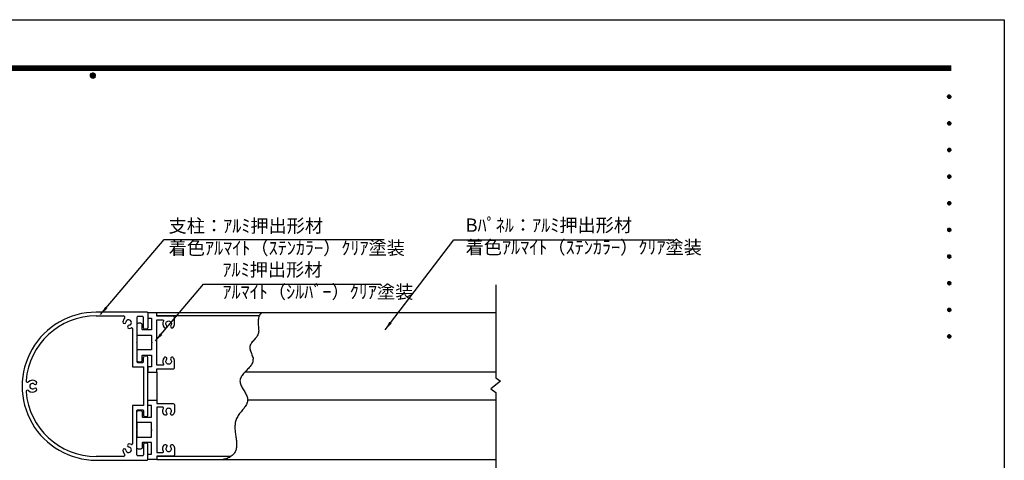
# Model space of a CAD drawing. Extents: x 56 to 8456, y -6457 to -517.
# Drawn here: x 4022 to 8456, y -2502 to -517 of the extents above; entities that cross this region are included whole.
import ezdxf
from ezdxf.enums import TextEntityAlignment as Align

# ---------------------------------------------------------------- set-up
doc = ezdxf.new("R2010")
doc.units = 0
doc.header["$LTSCALE"] = 6
doc.layers.get('0').update_dxf_attribs({"linetype": 'CONTINUOUS'})
doc.layers.get('DEFPOINTS').update_dxf_attribs({"linetype": 'CONTINUOUS'})
for name, color, linetype in [('P001', 131, 'CONTINUOUS'), ('P_1CENTER', 2, 'CONTINUOUS'), ('P_2DIM', 6, 'CONTINUOUS'), ('P_3TEXT', 60, 'CONTINUOUS'), ('P_5DRAWFRAME', 104, 'CONTINUOUS')]:
    doc.layers.add(name, color=color, linetype=linetype)
doc.styles.add('BIGFONT', font='simplex.shx', dxfattribs={"bigfont": 'bigfont.shx'})
doc.dimstyles.new('DIMBIGFONT$7', dxfattribs={"dimtxt": 3, "dimasz": 2, "dimexe": 1.5, "dimexo": 3, "dimgap": 0.75, "dimtad": 1, "dimdec": 1, "dimdsep": 46, "dimtxsty": 'BIGFONT', "dimsah": 1, "dimcen": 0, "dimclrt": 230, "dimadec": 0, "dimazin": 0, "dimtfac": 0.6, "dimtdec": 1, "dimtofl": 0, "dimtmove": 0, "dimatfit": 3, "dimfxl": 0, "dimtvp": 1, "dimtolj": 1, "dimarcsym": 0})

# ---------------------------------------------------------------- blocks, each defined once
blk = doc.blocks.new('DFP3')
at = {"color": 0}
for p, q in [((21.5, 286.6), (408, 286.6)), ((21.5, 286.55), (408, 286.55)), ((21.5, 286.5), (408, 286.5)), ((21.5, 286.45), (408, 286.45)), ((21.5, 286.4), (408, 286.4)), ((408, 286.35), (21.5, 286.35)), ((21.5, 286.3), (408, 286.3)), ((408, 286.25), (21.5, 286.25)), ((21.5, 286.2), (408, 286.2)), ((408, 286.15), (21.5, 286.15)), ((21.5, 286.1), (408, 286.1)), ((21.5, 286.05), (408, 286.05)), ((21.5, 286), (408, 286)), ((21.5, 285.95), (408, 285.95)), ((21.5, 285.9), (408, 285.9)), ((21.5, 285.85), (408, 285.85)), ((21.5, 285.8), (408, 285.8)), ((21.5, 285.75), (408, 285.75)), ((21.5, 285.7), (408, 285.7)), ((408, 285.65), (21.5, 285.65)), ((21.5, 285.6), (408, 285.6)), ((214.15, 284.4), (214.75, 285)), ((214.15, 284.33), (214.82, 285)), ((214.15, 284.48), (214.67, 285)), ((214.15, 284.47), (214.82, 283.8)), ((214.15, 284.4), (214.75, 283.8)), ((214.15, 284.32), (214.67, 283.8)), ((214.16, 284.27), (214.88, 284.99)), ((214.16, 284.53), (214.88, 283.81)), ((214.17, 284.56), (214.59, 284.98)), ((214.17, 284.24), (214.59, 283.82)), ((214.18, 284.22), (214.93, 284.97)), ((214.18, 284.58), (214.93, 283.83)), ((214.2, 284.17), (214.98, 284.95)), ((214.2, 284.63), (214.98, 283.85)), ((214.22, 284.12), (215.03, 284.93)), ((214.22, 284.68), (214.47, 284.93)), ((214.22, 284.68), (215.03, 283.87)), ((214.22, 284.12), (214.47, 283.87)), ((214.25, 284.07), (215.08, 284.9)), ((214.25, 284.73), (215.08, 283.9)), ((214.28, 284.03), (215.12, 284.87)), ((214.28, 284.77), (215.12, 283.93)), ((214.31, 283.99), (215.16, 284.84)), ((214.31, 284.81), (215.16, 283.96)), ((214.34, 284.84), (215.19, 283.99)), ((214.34, 283.96), (215.19, 284.81)), ((214.38, 284.87), (215.22, 284.03)), ((214.38, 283.93), (215.22, 284.77)), ((214.42, 284.9), (215.25, 284.07)), ((214.42, 283.9), (215.25, 284.73)), ((214.47, 284.93), (215.28, 284.12)), ((214.47, 283.87), (215.28, 284.68)), ((214.52, 284.95), (215.3, 284.17)), ((214.52, 283.85), (215.3, 284.63)), ((214.57, 284.97), (215.32, 284.22)), ((214.57, 283.83), (215.32, 284.58)), ((214.62, 284.99), (215.34, 284.27)), ((214.62, 283.81), (215.34, 284.53)), ((214.68, 285), (215.35, 284.33)), ((214.68, 283.8), (215.35, 284.47)), ((214.75, 285), (215.35, 284.4)), ((214.75, 283.8), (215.35, 284.4)), ((214.83, 284.99), (215.34, 284.48)), ((214.83, 283.81), (215.34, 284.32)), ((214.92, 284.98), (215.33, 284.57)), ((214.92, 283.82), (215.33, 284.23)), ((215.04, 284.93), (215.28, 284.69)), ((215.04, 283.87), (215.28, 284.11)), ((407.2, 279.65), (407.6, 280.05)), ((407.2, 279.65), (407.6, 279.25)), ((407.21, 279.73), (407.52, 280.04)), ((407.21, 279.58), (407.67, 280.04)), ((407.21, 279.72), (407.67, 279.26)), ((407.21, 279.57), (407.52, 279.26)), ((407.22, 279.53), (407.72, 280.03)), ((407.22, 279.77), (407.72, 279.27)), ((407.24, 279.48), (407.77, 280.01)), ((407.24, 279.82), (407.77, 279.29)), ((407.25, 279.84), (407.41, 280)), ((407.25, 279.46), (407.41, 279.3)), ((407.26, 279.43), (407.82, 279.99)), ((407.26, 279.87), (407.82, 279.31)), ((407.29, 279.39), (407.86, 279.96)), ((407.29, 279.91), (407.86, 279.34)), ((407.33, 279.94), (407.89, 279.38)), ((407.33, 279.36), (407.89, 279.92)), ((407.37, 279.98), (407.93, 279.42)), ((407.37, 279.32), (407.93, 279.88)), ((407.41, 280), (407.95, 279.46)), ((407.41, 279.3), (407.95, 279.84)), ((407.46, 280.03), (407.98, 279.51)), ((407.46, 279.27), (407.98, 279.79)), ((407.52, 280.04), (407.99, 279.57)), ((407.52, 279.26), (407.99, 279.73)), ((407.58, 280.05), (408, 279.63)), ((407.58, 279.25), (408, 279.67)), ((407.65, 280.05), (408, 279.7)), ((407.65, 279.25), (408, 279.6)), ((407.75, 280.02), (407.97, 279.8)), ((407.75, 279.28), (407.97, 279.5)), ((407.2, 273.65), (407.6, 274.05)), ((407.2, 273.65), (407.6, 273.25)), ((407.21, 273.73), (407.52, 274.04)), ((407.21, 273.58), (407.67, 274.04)), ((407.21, 273.72), (407.67, 273.26)), ((407.21, 273.57), (407.52, 273.26)), ((407.22, 273.53), (407.72, 274.03)), ((407.22, 273.77), (407.72, 273.27)), ((407.24, 273.48), (407.77, 274.01)), ((407.24, 273.82), (407.77, 273.29)), ((407.25, 273.84), (407.41, 274)), ((407.25, 273.46), (407.41, 273.3)), ((407.26, 273.43), (407.82, 273.99)), ((407.26, 273.87), (407.82, 273.31)), ((407.29, 273.39), (407.86, 273.96)), ((407.29, 273.91), (407.86, 273.34)), ((407.33, 273.94), (407.89, 273.38)), ((407.33, 273.36), (407.89, 273.92)), ((407.37, 273.98), (407.93, 273.42)), ((407.37, 273.32), (407.93, 273.88)), ((407.41, 274), (407.95, 273.46)), ((407.41, 273.3), (407.95, 273.84)), ((407.46, 274.03), (407.98, 273.51)), ((407.46, 273.27), (407.98, 273.79)), ((407.52, 274.04), (407.99, 273.57)), ((407.52, 273.26), (407.99, 273.73)), ((407.58, 274.05), (408, 273.63)), ((407.58, 273.25), (408, 273.67)), ((407.65, 274.05), (408, 273.7)), ((407.65, 273.25), (408, 273.6)), ((407.75, 274.02), (407.97, 273.8)), ((407.75, 273.28), (407.97, 273.5)), ((407.2, 267.65), (407.6, 268.05)), ((407.2, 267.65), (407.6, 267.25)), ((407.21, 267.73), (407.52, 268.04)), ((407.21, 267.58), (407.67, 268.04)), ((407.21, 267.72), (407.67, 267.26)), ((407.21, 267.57), (407.52, 267.26)), ((407.22, 267.53), (407.72, 268.03)), ((407.22, 267.77), (407.72, 267.27)), ((407.24, 267.48), (407.77, 268.01)), ((407.24, 267.82), (407.77, 267.29)), ((407.25, 267.84), (407.41, 268)), ((407.25, 267.46), (407.41, 267.3)), ((407.26, 267.43), (407.82, 267.99)), ((407.26, 267.87), (407.82, 267.31)), ((407.29, 267.39), (407.86, 267.96)), ((407.29, 267.91), (407.86, 267.34)), ((407.33, 267.94), (407.89, 267.38)), ((407.33, 267.36), (407.89, 267.92)), ((407.37, 267.98), (407.93, 267.42)), ((407.37, 267.32), (407.93, 267.88)), ((407.41, 268), (407.95, 267.46)), ((407.41, 267.3), (407.95, 267.84)), ((407.46, 268.03), (407.98, 267.51)), ((407.46, 267.27), (407.98, 267.79)), ((407.52, 268.04), (407.99, 267.57)), ((407.52, 267.26), (407.99, 267.73)), ((407.58, 268.05), (408, 267.63)), ((407.58, 267.25), (408, 267.67)), ((407.65, 268.05), (408, 267.7)), ((407.65, 267.25), (408, 267.6)), ((407.75, 268.02), (407.97, 267.8)), ((407.75, 267.28), (407.97, 267.5)), ((407.2, 261.65), (407.6, 262.05)), ((407.2, 261.65), (407.6, 261.25)), ((407.21, 261.73), (407.52, 262.04)), ((407.21, 261.58), (407.67, 262.04)), ((407.21, 261.72), (407.67, 261.26)), ((407.22, 261.53), (407.72, 262.03)), ((407.22, 261.77), (407.72, 261.27)), ((407.24, 261.48), (407.77, 262.01)), ((407.24, 261.82), (407.77, 261.29)), ((407.25, 261.84), (407.41, 262)), ((407.26, 261.43), (407.82, 261.99)), ((407.26, 261.87), (407.82, 261.31)), ((407.29, 261.39), (407.86, 261.96)), ((407.29, 261.91), (407.86, 261.34)), ((407.33, 261.94), (407.89, 261.38)), ((407.33, 261.36), (407.89, 261.92)), ((407.37, 261.98), (407.93, 261.42)), ((407.37, 261.32), (407.93, 261.88)), ((407.41, 262), (407.95, 261.46)), ((407.41, 261.3), (407.95, 261.84)), ((407.46, 262.03), (407.98, 261.51)), ((407.46, 261.27), (407.98, 261.79)), ((407.52, 262.04), (407.99, 261.57)), ((407.52, 261.26), (407.99, 261.73)), ((407.58, 262.05), (408, 261.63)), ((407.58, 261.25), (408, 261.67)), ((407.65, 262.05), (408, 261.7)), ((407.75, 262.02), (407.97, 261.8)), ((407.21, 261.57), (407.52, 261.26)), ((407.25, 261.46), (407.41, 261.3)), ((407.65, 261.25), (408, 261.6)), ((407.75, 261.28), (407.97, 261.5)), ((407.2, 255.65), (407.6, 256.05)), ((407.2, 255.65), (407.6, 255.25)), ((407.21, 255.73), (407.52, 256.04)), ((407.21, 255.58), (407.67, 256.04)), ((407.21, 255.72), (407.67, 255.26)), ((407.21, 255.57), (407.52, 255.26)), ((407.22, 255.53), (407.72, 256.03)), ((407.22, 255.77), (407.72, 255.27)), ((407.24, 255.48), (407.77, 256.01)), ((407.24, 255.82), (407.77, 255.29)), ((407.25, 255.84), (407.41, 256)), ((407.25, 255.46), (407.41, 255.3)), ((407.26, 255.43), (407.82, 255.99)), ((407.26, 255.87), (407.82, 255.31)), ((407.29, 255.39), (407.86, 255.96)), ((407.29, 255.91), (407.86, 255.34)), ((407.33, 255.94), (407.89, 255.38)), ((407.33, 255.36), (407.89, 255.92)), ((407.37, 255.98), (407.93, 255.42)), ((407.37, 255.32), (407.93, 255.88)), ((407.41, 256), (407.95, 255.46)), ((407.41, 255.3), (407.95, 255.84)), ((407.46, 256.03), (407.98, 255.51)), ((407.46, 255.27), (407.98, 255.79)), ((407.52, 256.04), (407.99, 255.57)), ((407.52, 255.26), (407.99, 255.73)), ((407.58, 256.05), (408, 255.63)), ((407.58, 255.25), (408, 255.67)), ((407.65, 256.05), (408, 255.7)), ((407.65, 255.25), (408, 255.6)), ((407.75, 256.02), (407.97, 255.8)), ((407.75, 255.28), (407.97, 255.5)), ((407.2, 249.65), (407.6, 250.05)), ((407.2, 249.65), (407.6, 249.25)), ((407.21, 249.73), (407.52, 250.04)), ((407.21, 249.58), (407.67, 250.04)), ((407.21, 249.72), (407.67, 249.26)), ((407.21, 249.57), (407.52, 249.26)), ((407.22, 249.53), (407.72, 250.03)), ((407.22, 249.77), (407.72, 249.27)), ((407.24, 249.48), (407.77, 250.01)), ((407.24, 249.82), (407.77, 249.29)), ((407.25, 249.84), (407.41, 250)), ((407.25, 249.46), (407.41, 249.3)), ((407.26, 249.43), (407.82, 249.99)), ((407.26, 249.87), (407.82, 249.31)), ((407.29, 249.39), (407.86, 249.96)), ((407.29, 249.91), (407.86, 249.34)), ((407.33, 249.94), (407.89, 249.38)), ((407.33, 249.36), (407.89, 249.92)), ((407.37, 249.98), (407.93, 249.42)), ((407.37, 249.32), (407.93, 249.88)), ((407.41, 250), (407.95, 249.46)), ((407.41, 249.3), (407.95, 249.84)), ((407.46, 250.03), (407.98, 249.51)), ((407.46, 249.27), (407.98, 249.79)), ((407.52, 250.04), (407.99, 249.57)), ((407.52, 249.26), (407.99, 249.73)), ((407.58, 250.05), (408, 249.63)), ((407.58, 249.25), (408, 249.67)), ((407.65, 250.05), (408, 249.7)), ((407.65, 249.25), (408, 249.6)), ((407.75, 250.02), (407.97, 249.8)), ((407.75, 249.28), (407.97, 249.5)), ((407.2, 243.65), (407.6, 244.05)), ((407.21, 243.73), (407.52, 244.04)), ((407.21, 243.58), (407.67, 244.04)), ((407.22, 243.53), (407.72, 244.03)), ((407.24, 243.48), (407.77, 244.01)), ((407.25, 243.84), (407.41, 244)), ((407.26, 243.43), (407.82, 243.99)), ((407.29, 243.39), (407.86, 243.96)), ((407.29, 243.91), (407.86, 243.34)), ((407.33, 243.94), (407.89, 243.38)), ((407.33, 243.36), (407.89, 243.92)), ((407.37, 243.98), (407.93, 243.42)), ((407.37, 243.32), (407.93, 243.88)), ((407.41, 244), (407.95, 243.46)), ((407.46, 244.03), (407.98, 243.51)), ((407.52, 244.04), (407.99, 243.57)), ((407.58, 244.05), (408, 243.63)), ((407.65, 244.05), (408, 243.7)), ((407.75, 244.02), (407.97, 243.8)), ((407.2, 243.65), (407.6, 243.25)), ((407.21, 243.72), (407.67, 243.26)), ((407.21, 243.57), (407.52, 243.26)), ((407.22, 243.77), (407.72, 243.27)), ((407.24, 243.82), (407.77, 243.29)), ((407.25, 243.46), (407.41, 243.3)), ((407.26, 243.87), (407.82, 243.31)), ((407.41, 243.3), (407.95, 243.84)), ((407.46, 243.27), (407.98, 243.79)), ((407.52, 243.26), (407.99, 243.73)), ((407.58, 243.25), (408, 243.67)), ((407.65, 243.25), (408, 243.6)), ((407.75, 243.28), (407.97, 243.5)), ((407.2, 237.65), (407.6, 238.05)), ((407.2, 237.65), (407.6, 237.25)), ((407.21, 237.73), (407.52, 238.04)), ((407.21, 237.58), (407.67, 238.04)), ((407.21, 237.72), (407.67, 237.26)), ((407.21, 237.57), (407.52, 237.26)), ((407.22, 237.53), (407.72, 238.03)), ((407.22, 237.77), (407.72, 237.27)), ((407.24, 237.48), (407.77, 238.01)), ((407.24, 237.82), (407.77, 237.29)), ((407.25, 237.84), (407.41, 238)), ((407.25, 237.46), (407.41, 237.3)), ((407.26, 237.43), (407.82, 237.99)), ((407.26, 237.87), (407.82, 237.31)), ((407.29, 237.39), (407.86, 237.96)), ((407.29, 237.91), (407.86, 237.34)), ((407.33, 237.94), (407.89, 237.38)), ((407.33, 237.36), (407.89, 237.92)), ((407.37, 237.98), (407.93, 237.42)), ((407.37, 237.32), (407.93, 237.88)), ((407.41, 238), (407.95, 237.46)), ((407.41, 237.3), (407.95, 237.84)), ((407.46, 238.03), (407.98, 237.51)), ((407.46, 237.27), (407.98, 237.79)), ((407.52, 238.04), (407.99, 237.57)), ((407.52, 237.26), (407.99, 237.73)), ((407.58, 238.05), (408, 237.63)), ((407.58, 237.25), (408, 237.67)), ((407.65, 238.05), (408, 237.7)), ((407.65, 237.25), (408, 237.6)), ((407.75, 238.02), (407.97, 237.8)), ((407.75, 237.28), (407.97, 237.5)), ((407.2, 231.65), (407.6, 232.05)), ((407.2, 231.65), (407.6, 231.25)), ((407.21, 231.73), (407.52, 232.04)), ((407.21, 231.58), (407.67, 232.04)), ((407.21, 231.72), (407.67, 231.26)), ((407.21, 231.57), (407.52, 231.26)), ((407.22, 231.53), (407.72, 232.03)), ((407.22, 231.77), (407.72, 231.27)), ((407.24, 231.48), (407.77, 232.01)), ((407.24, 231.82), (407.77, 231.29)), ((407.25, 231.84), (407.41, 232)), ((407.25, 231.46), (407.41, 231.3)), ((407.26, 231.43), (407.82, 231.99)), ((407.26, 231.87), (407.82, 231.31)), ((407.29, 231.39), (407.86, 231.96)), ((407.29, 231.91), (407.86, 231.34)), ((407.33, 231.94), (407.89, 231.38)), ((407.33, 231.36), (407.89, 231.92)), ((407.37, 231.98), (407.93, 231.42)), ((407.37, 231.32), (407.93, 231.88)), ((407.41, 232), (407.95, 231.46)), ((407.41, 231.3), (407.95, 231.84)), ((407.46, 232.03), (407.98, 231.51)), ((407.46, 231.27), (407.98, 231.79)), ((407.52, 232.04), (407.99, 231.57)), ((407.52, 231.26), (407.99, 231.73)), ((407.58, 232.05), (408, 231.63)), ((407.58, 231.25), (408, 231.67)), ((407.65, 232.05), (408, 231.7)), ((407.65, 231.25), (408, 231.6)), ((407.75, 232.02), (407.97, 231.8)), ((407.75, 231.28), (407.97, 231.5)), ((407.2, 225.65), (407.6, 226.05)), ((407.2, 225.65), (407.6, 225.25)), ((407.21, 225.73), (407.52, 226.04)), ((407.21, 225.58), (407.67, 226.04)), ((407.21, 225.72), (407.67, 225.26)), ((407.21, 225.57), (407.52, 225.26)), ((407.22, 225.53), (407.72, 226.03)), ((407.22, 225.77), (407.72, 225.27)), ((407.24, 225.48), (407.77, 226.01)), ((407.24, 225.82), (407.77, 225.29)), ((407.25, 225.84), (407.41, 226)), ((407.25, 225.46), (407.41, 225.3)), ((407.26, 225.43), (407.82, 225.99)), ((407.26, 225.87), (407.82, 225.31)), ((407.29, 225.39), (407.86, 225.96)), ((407.29, 225.91), (407.86, 225.34)), ((407.33, 225.94), (407.89, 225.38)), ((407.33, 225.36), (407.89, 225.92)), ((407.37, 225.98), (407.93, 225.42)), ((407.37, 225.32), (407.93, 225.88)), ((407.41, 226), (407.95, 225.46)), ((407.41, 225.3), (407.95, 225.84)), ((407.46, 226.03), (407.98, 225.51)), ((407.46, 225.27), (407.98, 225.79)), ((407.52, 226.04), (407.99, 225.57)), ((407.52, 225.26), (407.99, 225.73)), ((407.58, 226.05), (408, 225.63)), ((407.58, 225.25), (408, 225.67)), ((407.65, 226.05), (408, 225.7)), ((407.65, 225.25), (408, 225.6)), ((407.75, 226.02), (407.97, 225.8)), ((407.75, 225.28), (407.97, 225.5))]:
    blk.add_line(p, q, dxfattribs=at)
at = {"layer": 'DEFPOINTS', "color": 0}
for p, q in [((0, 297), (420, 297)), ((420, 297), (420, 0))]:
    blk.add_line(p, q, dxfattribs=at)
at = {"color": 83, "ltscale": 0.5, "style": 'BIGFONT', "flags": 8}
for tag, p in [('REV04', (26.47, 27.61)), ('REV03', (26.47, 21.7)), ('REV02', (26.47, 15.58)), ('REV01', (26.47, 10.33))]:
    blk.add_attdef(tag, text='', height=2, dxfattribs=at).set_placement(p, align=Align.BOTTOM_LEFT)
for tag, p in [('REVD4', (80.98, 27.61)), ('R4D', (92.67, 27.61)), ('R4C', (101.8, 27.61)), ('R4A', (110.92, 27.61)), ('REVD3', (80.98, 21.7)), ('R3D', (92.67, 21.7)), ('R3C', (101.8, 21.7)), ('R3A', (110.92, 21.7)), ('REVD2', (80.98, 15.58)), ('R2D', (92.67, 15.58)), ('R2C', (101.8, 15.58)), ('R2A', (110.92, 15.58)), ('REVD1', (80.98, 10.33)), ('R1D', (92.67, 10.33)), ('R1C', (101.8, 10.33)), ('R1A', (110.92, 10.33))]:
    blk.add_attdef(tag, text='', height=2, dxfattribs=at).set_placement(p, align=Align.BOTTOM_CENTER)
at = {"color": 83, "style": 'BIGFONT'}
for tag, height, p in [('PROJECT1', 4, (283.38, 25.6)), ('DATE', 3, (344.68, 25.84)), ('SCALE', 3, (379.68, 25.84)), ('PROJECT2', 4, (284.2, 17.84)), ('PROJECT3', 4, (284.2, 10.57)), ('DWGNO', 3, (358.68, 10.57))]:
    blk.add_attdef(tag, text='', height=height, dxfattribs=at).set_placement(p, align=Align.BOTTOM_CENTER)

msp = doc.modelspace()

# ---------------------------------------------------------------- linework, layer by layer
at = {"layer": 'P001'}
for p, q in [((4596.43, -1834.97), (4366.43, -1834.97)), ((4366.43, -1851.63), (4489.29, -1851.63)), ((4549.76, -1858.28), (4549.76, -1969.61)), ((4576.43, -1854.95), (4553.09, -1854.95)), ((4579.76, -1904.95), (4579.76, -1858.28)), ((4599.76, -1838.3), (4599.76, -1904.95)), ((6166.43, -1838.28), (4639.76, -1838.28)), ((5101.01, -1851.61), (4639.76, -1851.61)), ((4529.76, -1908.51), (4529.76, -2081.61)), ((4593.09, -1911.61), (4586.43, -1911.61)), ((4549.76, -1969.61), (4547.76, -1971.61)), ((4547.76, -1971.61), (4549.76, -1973.61)), ((4549.76, -1973.61), (4549.76, -2058.28)), ((4579.76, -2058.28), (4579.76, -2038.28)), ((4586.43, -2031.61), (4593.09, -2031.61)), ((4599.76, -2298.28), (4599.76, -2038.28)), ((4529.76, -2081.61), (4579.76, -2081.61)), ((4553.09, -2061.61), (4576.43, -2061.61)), ((4579.76, -2081.61), (4579.76, -2254.95)), ((4639.76, -2104.95), (4639.76, -2231.61)), ((6166.43, -2104.95), (5036.21, -2104.95)), ((4579.76, -2254.95), (4529.76, -2254.95)), ((4529.76, -2254.95), (4529.76, -2428.09)), ((6166.43, -2231.61), (5048.82, -2231.61)), ((4549.76, -2362.95), (4549.76, -2278.28)), ((4553.09, -2274.95), (4576.43, -2274.95)), ((4579.76, -2278.28), (4579.76, -2298.28)), ((4586.43, -2304.95), (4593.09, -2304.95)), ((4549.76, -2328.27), (4549.76, -2401.62)), ((4547.76, -2364.95), (4549.76, -2362.95)), ((4549.76, -2366.95), (4547.76, -2364.95)), ((4549.76, -2478.28), (4549.76, -2366.95)), ((4579.76, -2431.61), (4579.76, -2478.28)), ((4593.09, -2424.95), (4586.43, -2424.95)), ((4599.76, -2498.28), (4599.76, -2431.61)), ((4576.43, -2481.61), (4553.09, -2481.61)), ((4489.28, -2484.95), (4366.49, -2484.97)), ((4366.49, -2501.63), (4596.43, -2501.61)), ((4973.56, -2484.95), (4639.76, -2484.95)), ((4639.76, -2498.28), (6166.43, -2498.28))]:
    msp.add_line(p, q, dxfattribs=at)
for points in [[(4684.03, -1902.32, 0.3078177), (4683.43, -1894.28, -0.6275248), (4693.09, -1874.28, -0.6275248), (4702.76, -1894.28, 0.3078177), (4702.16, -1902.32, 0.5292651), (4713.98, -1903.19, 0.1693041), (4719.76, -1886.61), (4719.76, -1859.98, 0.4142136), (4713.09, -1853.31), (4639.76, -1853.31), (4639.76, -1838.28), (4599.76, -1838.28), (4599.76, -1861.58), (4616.43, -1861.58), (4616.43, -1911.6, -0.4142136), (4613.09, -1914.94), (4577.09, -1914.94, -0.4142136), (4573.76, -1911.6), (4573.76, -1891.6, 0.4142136), (4567.09, -1884.94), (4556.43, -1884.94, 0.4142136), (4549.76, -1891.6), (4549.76, -1934.94, 0.4142136), (4553.09, -1938.27), (4613.09, -1938.27, -0.4142136), (4616.43, -1941.6), (4616.43, -1969.61), (4618.43, -1971.61), (4616.43, -1973.61), (4616.43, -2004.96), (4553.09, -2004.96, 0.4142136), (4549.76, -2008.29), (4549.76, -2051.62, 0.4142136), (4556.43, -2058.29), (4567.09, -2058.29, 0.4142136), (4573.76, -2051.62), (4573.76, -2031.62, -0.4142136), (4577.09, -2028.29), (4616.43, -2028.29), (4616.43, -2081.65), (4599.76, -2081.65), (4599.76, -2104.95), (4639.76, -2104.95), (4639.76, -2089.91), (4713.09, -2089.91, 0.4142136), (4719.76, -2083.25), (4719.76, -2056.61, 0.1693041), (4713.98, -2040.04, 0.5292651), (4702.16, -2040.91, 0.3078177), (4702.76, -2048.95, -0.6275248), (4693.09, -2068.95, -0.6275248), (4683.43, -2048.95, 0.3078177), (4684.03, -2040.91, 0.5292651), (4672.21, -2040.04, 0.2906432), (4669.21, -2068.46, -0.5567939), (4666.22, -2073.28), (4639.76, -2073.28), (4639.76, -1869.95), (4666.22, -1869.95, -0.5567939), (4669.21, -1874.76, 0.2906432), (4672.21, -1903.19, 0.5292651)], [(4684.03, -2434.24, -0.3078177), (4683.43, -2442.28, 0.6275248), (4693.09, -2462.28, 0.6275248), (4702.76, -2442.28, -0.3078177), (4702.16, -2434.24, -0.5292651), (4713.98, -2433.37, -0.1693041), (4719.76, -2449.95), (4719.76, -2476.58, -0.4142136), (4713.09, -2483.25), (4639.76, -2483.25), (4639.76, -2498.28), (4599.76, -2498.28), (4599.76, -2474.98), (4616.43, -2474.98), (4616.43, -2424.96, 0.4142136), (4613.09, -2421.62), (4577.09, -2421.62, 0.4142136), (4573.76, -2424.96), (4573.76, -2444.96, -0.4142136), (4567.09, -2451.62), (4556.43, -2451.62, -0.4142136), (4549.76, -2444.96), (4549.76, -2401.62, -0.4142136), (4553.09, -2398.29), (4613.09, -2398.29, 0.4142136), (4616.43, -2394.96), (4616.43, -2366.95), (4618.43, -2364.95), (4616.43, -2362.95), (4616.43, -2331.6), (4553.09, -2331.6, -0.4142136), (4549.76, -2328.27), (4549.76, -2284.94, -0.4142136), (4556.43, -2278.27), (4567.09, -2278.27, -0.4142136), (4573.76, -2284.94), (4573.76, -2304.94, 0.4142136), (4577.09, -2308.27), (4616.43, -2308.27), (4616.43, -2254.91), (4599.76, -2254.91), (4599.76, -2231.61), (4639.76, -2231.61), (4639.76, -2246.65), (4713.09, -2246.65, -0.4142136), (4719.76, -2253.31), (4719.76, -2279.95, -0.1693041), (4713.98, -2296.52, -0.5292651), (4702.16, -2295.65, -0.3078177), (4702.76, -2287.61, 0.6275248), (4693.09, -2267.61, 0.6275248), (4683.43, -2287.61, -0.3078177), (4684.03, -2295.65, -0.5292651), (4672.21, -2296.52, -0.2906432), (4669.21, -2268.09, 0.5567939), (4666.22, -2263.28), (4639.76, -2263.28), (4639.76, -2466.61), (4666.22, -2466.61, 0.5567939), (4669.21, -2461.8, -0.2906432), (4672.21, -2433.37, -0.5292651)]]:
    msp.add_lwpolyline(points, format="xyb", close=True, dxfattribs=at)
msp.add_lwpolyline([(5109.72, -1838.28), (5106.3, -1841.8, 0.0848302), (5098.29, -1859.7, 0.0855849), (5095.96, -1878.85, 0.0618852), (5097.28, -1898.73, 0.0315693), (5098.67, -1918.48, -0.0336789), (5094.43, -1936.8, -0.1155817), (5082.75, -1953.21, -0.0621052), (5069.03, -1968.82, 0.0080802), (5059.43, -1984.89, 0.0902591), (5058.09, -1993.5, 0.0845813), (5059.4, -2002.56, 0.0590817), (5066.37, -2021.53, 0.0350706), (5072.82, -2040.61, -0.0488437), (5071.72, -2058.68, -0.1353143), (5062.47, -2075.56, -0.0794943), (5048.55, -2091.7, -0.029791), (5033.51, -2107.52, 0.0047068), (5020.9, -2123.48, 0.0432044), (5014.26, -2140, 0.1051473), (5016.27, -2157.44, 0.11753), (5024.72, -2175.56, 0.0479504), (5035.62, -2193.93, 0.0045624), (5045.02, -2212.12, -0.0357219), (5048.93, -2229.71, -0.0986293), (5044.97, -2246.46, -0.1049884), (5035.15, -2262.74, -0.051629), (5022.3, -2279.02, -0.0135833), (5009.24, -2295.76, 0.0162383), (4998.8, -2313.44, 0.049436), (4993.12, -2332.37, 0.0623295), (4991.55, -2352.23, 0.0435905), (4992.72, -2372.56, 0.0251732), (4995.29, -2392.88, 0.0089017), (4997.87, -2412.73, -0.0069969), (4999.12, -2431.62, -0.0255871), (4997.66, -2449.1, -0.0500248), (4992.27, -2464.71, -0.0730266), (4982.1, -2478.11, -0.0824314), (4966.41, -2488.96, -0.0734285), (4944.43, -2496.92, -0.0102479), (4939.12, -2498.28)], format="xyb", dxfattribs=at)
for centre, radius, start, end in [((4366.43, -2168.3), 333.33, 90, 270.00993), ((4366.43, -2168.3), 316.67, 90, 175.42351), ((4489.29, -1858.3), 6.67, 315.57302, 90), ((4553.09, -1858.28), 3.33, 90, 180), ((4576.43, -1858.28), 3.33, 0, 90), ((4596.43, -1838.3), 3.33, 0, 90), ((4493.72, -1879.4), 7.17, 173.43717, 353.43717), ((4513.09, -1881.63), 26.67, 135.57302, 173.43717), ((4513.09, -1881.63), 12.33, 276.56283, 173.43717), ((4515.32, -1901.01), 7.17, 96.56283, 276.56283), ((4513.09, -1881.63), 26.67, 276.56283, 296.38842), ((4526.43, -1908.51), 3.33, 0, 116.38842), ((4586.43, -1904.95), 6.67, 180, 270), ((4593.09, -1904.95), 6.67, 270, 0), ((4586.43, -2038.28), 6.67, 90, 180), ((4593.09, -2038.28), 6.67, 0, 90), ((4553.09, -2058.28), 3.33, 180, 270), ((4576.43, -2058.28), 3.33, 270, 0), ((4057.42, -2143.56), 6.67, 175.42351, 312.09399), ((4079.76, -2168.3), 26.67, 51.56283, 132.09399), ((4079.76, -2168.3), 12.33, 51.56283, 308.43717), ((4091.88, -2153.03), 7.17, 231.56283, 51.56283), ((4057.42, -2193.03), 6.67, 47.90601, 184.57649), ((4366.43, -2168.3), 316.67, 184.57649, 270.01113), ((4079.76, -2168.3), 26.67, 227.90601, 308.43717), ((4091.88, -2183.57), 7.17, 308.43717, 128.43717), ((4553.09, -2278.28), 3.33, 90, 180), ((4576.43, -2278.28), 3.33, 0, 90), ((4586.43, -2298.28), 6.67, 180, 270), ((4593.09, -2298.28), 6.67, 270, 0), ((4515.32, -2435.59), 7.17, 83.43717, 263.43717), ((4513.09, -2454.97), 26.67, 63.61158, 83.43717), ((4526.43, -2428.09), 3.33, 243.61158, 0), ((4586.43, -2431.61), 6.67, 90, 180), ((4593.09, -2431.61), 6.67, 0, 90), ((4493.72, -2457.19), 7.17, 6.56283, 186.56283), ((4513.09, -2454.97), 26.67, 186.56283, 224.39863), ((4489.28, -2478.29), 6.67, 270.0055, 44.39863), ((4513.09, -2454.97), 12.33, 186.56283, 83.43717), ((4553.09, -2478.28), 3.33, 180, 270), ((4576.43, -2478.28), 3.33, 270, 0), ((4596.43, -2498.28), 3.33, 270.00496, 0)]:
    msp.add_arc(centre, radius, start, end, dxfattribs=at)
at = {"layer": 'P_1CENTER'}
for p, q in [((6166.43, -1711.74), (6166.43, -2130.52)), ((6187.15, -2145.55), (6144.44, -2180.4)), ((6166.43, -2130.52), (6187.15, -2145.55)), ((6144.44, -2180.4), (6166.43, -2197.19)), ((6166.43, -2197.19), (6166.43, -2650.87))]:
    msp.add_line(p, q, dxfattribs=at)

# ---------------------------------------------------------------- block references
at = {"layer": 'P_5DRAWFRAME', "xscale": 20, "yscale": 20, "zscale": 20}
msp.add_blockref('DFP3', (56.21, -6457.04), dxfattribs=at)

# ---------------------------------------------------------------- texts
at = {"layer": 'P_3TEXT', "char_height": 60, "attachment_point": 4, "style": 'BIGFONT'}
for s, insert in [('支柱：ｱﾙﾐ押出形材\\P着色ｱﾙﾏｲﾄ（ｽﾃﾝｶﾗｰ）ｸﾘｱ塗装', (4692.7, -1503.35)), ('Bﾊﾟﾈﾙ：ｱﾙﾐ押出形材\\P着色ｱﾙﾏｲﾄ（ｽﾃﾝｶﾗｰ）ｸﾘｱ塗装', (6030.26, -1500.44)), ('ｱﾙﾐ押出形材\\Pｱﾙﾏｲﾄ（ｼﾙﾊﾞｰ）ｸﾘｱ塗装', (4935.16, -1701.17))]:
    msp.add_mtext(s, dxfattribs=dict(at, insert=insert))

# ---------------------------------------------------------------- leaders
at = {"layer": 'P_2DIM', "annotation_type": 0, "has_hookline": 1, "hookline_direction": 0}
for points, text_width in [([(4386.02, -1845.32), (4672.81, -1507.37), (4712.81, -1507.37)], 936), ([(5667.85, -1913.73), (5977.49, -1508.19), (6017.49, -1508.19)], 936), ([(4633.37, -1964.24), (4850, -1708.63), (4890, -1708.63)], 744)]:
    msp.add_leader(points, dimstyle='DIMBIGFONT$7', override={"dimscale": 20}, dxfattribs=dict(at, text_width=text_width))

doc.saveas('drawing.dxf')
